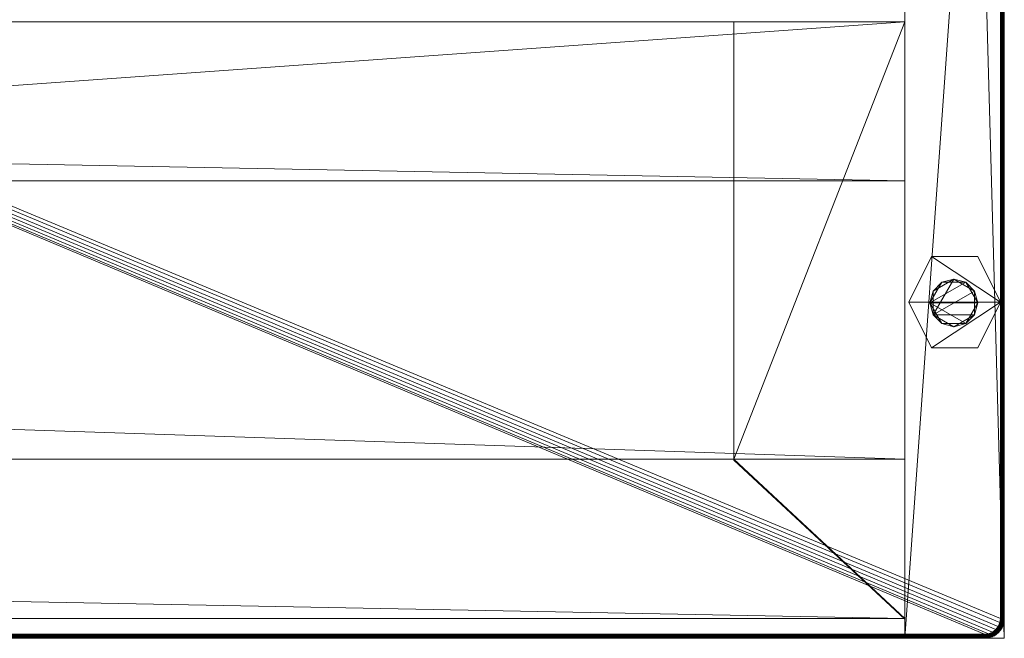
# Model space of a CAD drawing. Units: millimetres. Extents: x 14100 to 25121, y -19622 to -10120.
# Drawn here: x 21300 to 21548, y -17678 to -17522 of the extents above; entities that cross this region are included whole.
import ezdxf

# ---------------------------------------------------------------- set-up
doc = ezdxf.new("R2010")
doc.units = ezdxf.units.MM
doc.header["$LTSCALE"] = 67.61009
for name, color, linetype in [('CET ACI-color - 241', 241, 'Continuous'), ('CET ACI-color - 252', 252, 'Continuous'), ('CET ACI-color - 49', 49, 'Continuous'), ('CET ACI-color - 9', 9, 'Continuous'), ('CET color Black or White', 7, 'Continuous'), ('CET Default', 7, 'Continuous')]:
    doc.layers.add(name, color=color, linetype=linetype)

# ---------------------------------------------------------------- blocks, each defined once
blk = doc.blocks.new('*C146')
at = {"layer": 'CET ACI-color - 241', "linetype": 'Continuous', "lineweight": 0}
for points in [[(5, 0), (2145, 0), (2146.91, -0.38), (2148.54, -1.46), (2149.62, -3.09), (2150, -5), (2150, -895), (2149.62, -896.91), (2148.54, -898.54), (2146.91, -899.62), (2145, -900), (5, -900), (3.09, -899.62), (1.46, -898.54), (0.38, -896.91), (0, -895), (0, -5), (0.38, -3.09), (1.46, -1.46), (3.09, -0.38), (5, 0)], [(2145, -900), (5, -900), (3.09, -899.62), (1.46, -898.54), (0.38, -896.91), (0, -895), (0, -5), (0.38, -3.09), (1.46, -1.46), (3.09, -0.38), (5, 0), (2145, 0), (2146.91, -0.38), (2148.54, -1.46), (2149.62, -3.09), (2150, -5), (2150, -895), (2149.62, -896.91), (2148.54, -898.54), (2146.91, -899.62), (2145, -900)]]:
    blk.add_lwpolyline(points, close=True, dxfattribs=at)
at = {"layer": 'CET color Black or White', "linetype": 'Continuous', "lineweight": 0}
for points in [[(2150, 0), (2125, 0), (2125, -900), (2150, -900), (2150, 0)], [(2150, 0), (2125, 0), (2125, -900), (2150, -900), (2150, 0)], [(25, -895), (2125, -895), (2125, -745), (25, -745), (25, -895)]]:
    blk.add_lwpolyline(points, close=True, dxfattribs=at)
blk = doc.blocks.new('*C162')
at = {"layer": 'CET ACI-color - 252', "linetype": 'Continuous', "lineweight": 0}
mesh = blk.add_polyface(dxfattribs=at)
corners = [(2149, -815.5), (2131.7, -804), (2143.3, -804), (2126, -815.5), (2131.7, -827), (2143.3, -827), (2131.7, -827, 10), (2143.3, -827, 10), (2149, -815.5, 10), (2126, -815.5, 10), (2131.7, -804, 10), (2143.3, -804, 10)]
mesh.append_faces([[corners[k] for k in face] for face in [(0, 3, 1, 0), (0, 4, 3, 0)]], dxfattribs={"vtx0": -1, "vtx2": -1, "vtx3": -1})
mesh.append_faces([[corners[k] for k in face] for face in [(0, 1, 2, 0), (0, 7, 5, 0), (5, 6, 4, 5), (4, 9, 3, 4), (3, 10, 1, 3), (1, 11, 2, 1), (2, 8, 0, 2)]], dxfattribs={"vtx0": -1, "vtx3": -1})
mesh.append_faces([[corners[k] for k in face] for face in [(11, 10, 8, 11)]], dxfattribs={"vtx1": -1})
mesh.append_faces([[corners[k] for k in face] for face in [(9, 6, 8, 9), (10, 9, 8, 10)]], dxfattribs={"vtx1": -1, "vtx2": -1})
mesh.append_faces([[corners[k] for k in face] for face in [(0, 5, 4, 0), (6, 7, 8, 6), (0, 8, 7, 0), (5, 7, 6, 5), (4, 6, 9, 4), (3, 9, 10, 3), (1, 10, 11, 1), (2, 11, 8, 2)]], dxfattribs={"vtx2": -1})
mesh = blk.add_polyface(dxfattribs=at)
corners = [(2134.3, -820.9), (2132.1, -818.7, 22), (2131.3, -815.7), (2137.3, -821.7, 22), (2140.3, -820.9), (2142.5, -818.7, 22), (2143.3, -815.7), (2142.5, -812.7, 22), (2140.3, -810.5), (2137.3, -809.7, 22), (2134.3, -810.5), (2132.1, -812.7, 22)]
mesh.append_faces([[corners[k] for k in face] for face in [(0, 1, 2, 0), (0, 3, 1, 0), (4, 3, 0, 4), (4, 5, 3, 4), (6, 5, 4, 6), (6, 7, 5, 6), (8, 7, 6, 8), (8, 9, 7, 8), (10, 9, 8, 10), (10, 11, 9, 10), (2, 11, 10, 2), (2, 1, 11, 2)]])
mesh.append_faces([[corners[k] for k in face] for face in [(2, 6, 4, 2), (1, 5, 7, 1), (2, 8, 6, 2), (1, 7, 9, 1)]], dxfattribs={"vtx0": -1, "vtx2": -1, "vtx3": -1})
mesh.append_faces([[corners[k] for k in face] for face in [(2, 4, 0, 2), (1, 9, 11, 1)]], dxfattribs={"vtx0": -1, "vtx3": -1})
mesh.append_faces([[corners[k] for k in face] for face in [(1, 3, 5, 1), (2, 10, 8, 2)]], dxfattribs={"vtx2": -1})
at = {"layer": 'CET ACI-color - 49', "linetype": 'Continuous', "lineweight": 0}
mesh = blk.add_polyface(dxfattribs=at)
corners = [(2150, -900, 10), (2150, -900, 1025), (2125, -900, 10), (2125, -900, 1025), (2150, 0, 10), (2125, 0, 10), (2125, -543.33, 945.31), (2125, -544.08, 945.54), (2125, -544.8, 945.84), (2125, -545.5, 946.21), (2125, -546.16, 946.63), (2125, -546.79, 947.11), (2125, -547.36, 947.64), (2125, -547.89, 948.21), (2125, -548.37, 948.84), (2125, -548.79, 949.5), (2125, -549.16, 950.2), (2125, -549.46, 950.92), (2125, -549.69, 951.67), (2125, -549.86, 952.44), (2125, -549.97, 953.22), (2125, -550, 954), (2125, -550, 1025), (2125, 0, 1025), (2125, -356.67, 945.31), (2125, -357.44, 945.14), (2125, -358.22, 945.03), (2125, -359, 945), (2125, -541, 945), (2125, -541.78, 945.03), (2125, -542.56, 945.14), (2125, -350, 954), (2125, -350, 1025), (2125, -350.03, 953.22), (2125, -350.14, 952.44), (2125, -350.31, 951.67), (2125, -350.54, 950.92), (2125, -350.84, 950.2), (2125, -351.21, 949.5), (2125, -351.63, 948.84), (2125, -352.11, 948.21), (2125, -352.64, 947.64), (2125, -353.21, 947.11), (2125, -353.84, 946.63), (2125, -354.5, 946.21), (2125, -355.2, 945.84), (2125, -355.92, 945.54), (2150, -355.92, 945.54), (2150, -356.67, 945.31), (2150, 0, 1025), (2150, -355.2, 945.84), (2150, -354.5, 946.21), (2150, -353.84, 946.63), (2150, -353.21, 947.11), (2150, -352.64, 947.64), (2150, -352.11, 948.21), (2150, -351.63, 948.84), (2150, -351.21, 949.5), (2150, -350.84, 950.2), (2150, -350.54, 950.92), (2150, -350.31, 951.67), (2150, -350.14, 952.44), (2150, -350.03, 953.22), (2150, -350, 954), (2150, -350, 1025), (2150, -542.56, 945.14), (2150, -543.33, 945.31), (2150, -541.78, 945.03), (2150, -541, 945), (2150, -359, 945), (2150, -358.22, 945.03), (2150, -357.44, 945.14), (2150, -550, 954), (2150, -550, 1025), (2150, -549.97, 953.22), (2150, -549.86, 952.44), (2150, -549.69, 951.67), (2150, -549.46, 950.92), (2150, -549.16, 950.2), (2150, -548.79, 949.5), (2150, -548.37, 948.84), (2150, -547.89, 948.21), (2150, -547.36, 947.64), (2150, -546.79, 947.11), (2150, -546.16, 946.63), (2150, -545.5, 946.21), (2150, -544.8, 945.84), (2150, -544.08, 945.54)]
mesh.append_faces([[corners[k] for k in face] for face in [(2, 24, 23, 2), (49, 48, 0, 49)]], dxfattribs={"vtx0": -1, "vtx1": -1, "vtx2": -1, "vtx3": -1})
mesh.append_faces([[corners[k] for k in face] for face in [(3, 6, 2, 3), (0, 66, 1, 0)]], dxfattribs={"vtx0": -1, "vtx1": -1, "vtx3": -1})
mesh.append_faces([[corners[k] for k in face] for face in [(3, 7, 6, 3), (3, 8, 7, 3), (3, 9, 8, 3), (3, 10, 9, 3), (3, 11, 10, 3), (3, 12, 11, 3), (3, 13, 12, 3), (3, 14, 13, 3), (3, 15, 14, 3), (3, 16, 15, 3), (3, 17, 16, 3), (3, 18, 17, 3), (3, 19, 18, 3), (3, 20, 19, 3), (3, 21, 20, 3), (2, 25, 24, 2), (2, 26, 25, 2), (2, 27, 26, 2), (2, 28, 27, 2), (2, 29, 28, 2), (2, 30, 29, 2), (2, 6, 30, 2), (23, 33, 31, 23), (23, 34, 33, 23), (23, 35, 34, 23), (23, 36, 35, 23), (23, 37, 36, 23), (23, 38, 37, 23), (23, 39, 38, 23), (23, 40, 39, 23), (23, 41, 40, 23), (23, 42, 41, 23), (23, 43, 42, 23), (23, 44, 43, 23), (23, 45, 44, 23), (23, 46, 45, 23), (23, 24, 46, 23)]], dxfattribs={"vtx0": -1, "vtx2": -1, "vtx3": -1})
mesh.append_faces([[corners[k] for k in face] for face in [(2, 23, 5, 2), (23, 31, 32, 23)]], dxfattribs={"vtx0": -1, "vtx3": -1})
mesh.append_faces([[corners[k] for k in face] for face in [(0, 1, 2, 0), (4, 0, 5, 4), (64, 63, 49, 64), (4, 49, 0, 4), (49, 4, 23, 49), (64, 49, 32, 64), (63, 64, 31, 63), (62, 63, 33, 62), (61, 62, 34, 61), (60, 61, 35, 60), (59, 60, 36, 59), (58, 59, 37, 58), (57, 58, 38, 57), (56, 57, 39, 56), (55, 56, 40, 55), (54, 55, 41, 54), (53, 54, 42, 53), (52, 53, 43, 52), (51, 52, 44, 51), (50, 51, 45, 50), (47, 50, 46, 47), (48, 47, 24, 48), (71, 48, 25, 71), (70, 71, 26, 70), (69, 70, 27, 69), (68, 69, 28, 68), (67, 68, 29, 67), (65, 67, 30, 65), (66, 65, 6, 66), (87, 66, 7, 87), (86, 87, 8, 86), (85, 86, 9, 85), (84, 85, 10, 84), (83, 84, 11, 83), (82, 83, 12, 82), (81, 82, 13, 81), (80, 81, 14, 80), (79, 80, 15, 79), (78, 79, 16, 78), (77, 78, 17, 77), (76, 77, 18, 76), (75, 76, 19, 75), (74, 75, 20, 74), (72, 74, 21, 72), (73, 72, 22, 73), (1, 73, 3, 1)]], dxfattribs={"vtx1": -1})
mesh.append_faces([[corners[k] for k in face] for face in [(47, 48, 49, 47), (50, 47, 49, 50), (51, 50, 49, 51), (52, 51, 49, 52), (53, 52, 49, 53), (54, 53, 49, 54), (55, 54, 49, 55), (56, 55, 49, 56), (57, 56, 49, 57), (58, 57, 49, 58), (59, 58, 49, 59), (60, 59, 49, 60), (61, 60, 49, 61), (62, 61, 49, 62), (63, 62, 49, 63), (65, 66, 0, 65), (67, 65, 0, 67), (68, 67, 0, 68), (69, 68, 0, 69), (70, 69, 0, 70), (71, 70, 0, 71), (48, 71, 0, 48), (74, 72, 1, 74), (75, 74, 1, 75), (76, 75, 1, 76), (77, 76, 1, 77), (78, 77, 1, 78), (79, 78, 1, 79), (80, 79, 1, 80), (81, 80, 1, 81), (82, 81, 1, 82), (83, 82, 1, 83), (84, 83, 1, 84), (85, 84, 1, 85), (86, 85, 1, 86), (87, 86, 1, 87), (66, 87, 1, 66)]], dxfattribs={"vtx1": -1, "vtx2": -1})
mesh.append_faces([[corners[k] for k in face] for face in [(1, 3, 2, 1), (0, 2, 5, 0), (3, 22, 21, 3), (72, 73, 1, 72), (4, 5, 23, 4), (49, 23, 32, 49), (64, 32, 31, 64), (63, 31, 33, 63), (62, 33, 34, 62), (61, 34, 35, 61), (60, 35, 36, 60), (59, 36, 37, 59), (58, 37, 38, 58), (57, 38, 39, 57), (56, 39, 40, 56), (55, 40, 41, 55), (54, 41, 42, 54), (53, 42, 43, 53), (52, 43, 44, 52), (51, 44, 45, 51), (50, 45, 46, 50), (47, 46, 24, 47), (48, 24, 25, 48), (71, 25, 26, 71), (70, 26, 27, 70), (69, 27, 28, 69), (68, 28, 29, 68), (67, 29, 30, 67), (65, 30, 6, 65), (66, 6, 7, 66), (87, 7, 8, 87), (86, 8, 9, 86), (85, 9, 10, 85), (84, 10, 11, 84), (83, 11, 12, 83), (82, 12, 13, 82), (81, 13, 14, 81), (80, 14, 15, 80), (79, 15, 16, 79), (78, 16, 17, 78), (77, 17, 18, 77), (76, 18, 19, 76), (75, 19, 20, 75), (74, 20, 21, 74), (72, 21, 22, 72), (73, 22, 3, 73)]], dxfattribs={"vtx2": -1})
mesh = blk.add_polyface(dxfattribs=at)
corners = [(5, -1, 1050), (1.14, -3.96, 1050), (1, -5, 1050), (1, -895, 1050), (1.14, -896.04, 1050), (1.54, -897, 1050), (2.17, -897.83, 1050), (3, -898.46, 1050), (3.96, -898.86, 1050), (5, -899, 1050), (2145, -899, 1050), (2146.04, -898.86, 1050), (2147, -898.46, 1050), (2147.83, -897.83, 1050), (2148.46, -897, 1050), (2148.86, -896.04, 1050), (2149, -895, 1050), (2149, -5, 1050), (2148.86, -3.96, 1050), (2148.46, -3, 1050), (2147.83, -2.17, 1050), (2147, -1.54, 1050), (2146.04, -1.14, 1050), (2145, -1, 1050), (3.96, -1.14, 1050), (3, -1.54, 1050), (2.17, -2.17, 1050), (1.54, -3, 1050)]
mesh.append_faces([[corners[k] for k in face] for face in [(0, 1, 2, 0), (0, 2, 3, 0), (0, 3, 4, 0), (0, 4, 5, 0), (0, 5, 6, 0), (0, 6, 7, 0), (0, 7, 8, 0), (0, 8, 9, 0), (0, 9, 10, 0), (0, 10, 11, 0), (0, 11, 12, 0), (0, 12, 13, 0), (0, 13, 14, 0), (0, 14, 15, 0), (0, 15, 16, 0), (0, 16, 17, 0), (0, 17, 18, 0), (0, 18, 19, 0), (0, 19, 20, 0), (0, 20, 21, 0), (0, 21, 22, 0), (0, 27, 1, 0)]], dxfattribs={"vtx0": -1, "vtx2": -1, "vtx3": -1})
mesh.append_faces([[corners[k] for k in face] for face in [(0, 22, 23, 0), (0, 25, 26, 0)]], dxfattribs={"vtx0": -1, "vtx3": -1})
mesh.append_faces([[corners[k] for k in face] for face in [(0, 24, 25, 0), (0, 26, 27, 0)]], dxfattribs={"vtx2": -1})
mesh = blk.add_polyface(dxfattribs=at)
corners = [(5, -1, 1025), (1, -5, 1025), (1.14, -3.96, 1025), (1, -895, 1025), (1.14, -896.04, 1025), (1.54, -897, 1025), (2.17, -897.83, 1025), (3, -898.46, 1025), (3.96, -898.86, 1025), (5, -899, 1025), (2145, -899, 1025), (2146.04, -898.86, 1025), (2147, -898.46, 1025), (2147.83, -897.83, 1025), (2148.46, -897, 1025), (2148.86, -896.04, 1025), (2149, -895, 1025), (2149, -5, 1025), (2148.86, -3.96, 1025), (2148.46, -3, 1025), (2147.83, -2.17, 1025), (2147, -1.54, 1025), (2146.04, -1.14, 1025), (2145, -1, 1025), (3, -1.54, 1025), (3.96, -1.14, 1025), (2.17, -2.17, 1025), (1.54, -3, 1025)]
mesh.append_faces([[corners[k] for k in face] for face in [(0, 1, 2, 0), (0, 3, 1, 0), (0, 4, 3, 0), (0, 5, 4, 0), (0, 6, 5, 0), (0, 7, 6, 0), (0, 8, 7, 0), (0, 9, 8, 0), (0, 10, 9, 0), (0, 11, 10, 0), (0, 12, 11, 0), (0, 13, 12, 0), (0, 14, 13, 0), (0, 15, 14, 0), (0, 16, 15, 0), (0, 17, 16, 0), (0, 18, 17, 0), (0, 19, 18, 0), (0, 20, 19, 0), (0, 21, 20, 0), (0, 22, 21, 0), (0, 2, 27, 0)]], dxfattribs={"vtx0": -1, "vtx2": -1, "vtx3": -1})
mesh.append_faces([[corners[k] for k in face] for face in [(0, 24, 25, 0), (0, 27, 26, 0)]], dxfattribs={"vtx0": -1, "vtx3": -1})
mesh.append_faces([[corners[k] for k in face] for face in [(0, 23, 22, 0), (0, 26, 24, 0)]], dxfattribs={"vtx2": -1})
mesh = blk.add_polyface(dxfattribs=at)
corners = [(2149.72, -4.95, 1024.79), (2149.72, -895.05, 1024.79), (2149.59, -895.04, 1024.75), (2149.59, -4.96, 1024.75), (2149.45, -895.03, 1024.74), (2149.45, -4.97, 1024.74), (2149.32, -895.02, 1024.77), (2149.32, -4.98, 1024.77), (2149.2, -895.01, 1024.82), (2149.2, -4.99, 1024.82), (2149.09, -895.01, 1024.9), (2149.09, -4.99, 1024.9), (2149, -895, 1025), (2149, -5, 1025), (2149, -895, 1050), (2149, -5, 1050), (2150, -895.07, 1049.92), (2150, -4.93, 1049.92), (2150, -895.07, 1025.07), (2150, -4.93, 1025.07), (2149.93, -895.06, 1024.96), (2149.93, -4.94, 1024.96)]
mesh.append_faces([[corners[k] for k in face] for face in [(0, 2, 3, 0), (3, 4, 5, 3), (5, 6, 7, 5), (7, 8, 9, 7), (9, 10, 11, 9), (11, 12, 13, 11), (13, 14, 15, 13), (15, 16, 17, 15), (17, 18, 19, 17), (19, 20, 21, 19), (21, 1, 0, 21)]], dxfattribs={"vtx0": -1, "vtx3": -1})
mesh.append_faces([[corners[k] for k in face] for face in [(0, 1, 2, 0), (3, 2, 4, 3), (5, 4, 6, 5), (7, 6, 8, 7), (9, 8, 10, 9), (11, 10, 12, 11), (13, 12, 14, 13), (15, 14, 16, 15), (17, 16, 18, 17), (19, 18, 20, 19), (21, 20, 1, 21)]], dxfattribs={"vtx2": -1})
mesh = blk.add_polyface(dxfattribs=at)
corners = [(2149.56, -896.22, 1024.79), (2148.98, -897.3, 1024.75), (2149.44, -896.19, 1024.75), (2148.86, -897.23, 1024.74), (2149.31, -896.15, 1024.74), (2148.74, -897.16, 1024.77), (2149.18, -896.12, 1024.77), (2148.64, -897.1, 1024.82), (2149.05, -896.09, 1024.82), (2148.95, -896.06, 1024.9), (2148.46, -897, 1025), (2148.86, -896.04, 1025), (2148.46, -897, 1050), (2148.86, -896.04, 1050), (2149.34, -897.5, 1049.92), (2149.84, -896.3, 1049.92), (2149.34, -897.5, 1025.07), (2149.84, -896.3, 1025.07), (2149.28, -897.47, 1024.96), (2149.77, -896.28, 1024.96), (2149.09, -897.36, 1024.79)]
mesh.append_faces([[corners[k] for k in face] for face in [(0, 1, 2, 0), (2, 3, 4, 2), (4, 5, 6, 4), (6, 7, 8, 6), (8, 7, 9, 8), (17, 18, 19, 17), (19, 20, 0, 19)]], dxfattribs={"vtx0": -1, "vtx1": -1, "vtx3": -1})
mesh.append_faces([[corners[k] for k in face] for face in [(2, 1, 3, 2), (4, 3, 5, 4), (6, 5, 7, 6), (9, 7, 10, 9), (19, 18, 20, 19), (0, 20, 1, 0)]], dxfattribs={"vtx0": -1, "vtx2": -1, "vtx3": -1})
mesh.append_faces([[corners[k] for k in face] for face in [(9, 10, 11, 9), (11, 12, 13, 11), (13, 14, 15, 13), (15, 16, 17, 15)]], dxfattribs={"vtx0": -1, "vtx3": -1})
mesh.append_faces([[corners[k] for k in face] for face in [(11, 10, 12, 11), (13, 12, 14, 13), (15, 14, 16, 15), (17, 16, 18, 17)]], dxfattribs={"vtx2": -1})
mesh = blk.add_polyface(dxfattribs=at)
corners = [(2149.72, -895.05, 1024.79), (2149.56, -896.22, 1024.79), (2149.44, -896.19, 1024.75), (2149.59, -895.04, 1024.75), (2149.31, -896.15, 1024.74), (2149.45, -895.03, 1024.74), (2149.18, -896.12, 1024.77), (2149.32, -895.02, 1024.77), (2149.05, -896.09, 1024.82), (2149.2, -895.01, 1024.82), (2148.95, -896.06, 1024.9), (2149.09, -895.01, 1024.9), (2148.86, -896.04, 1025), (2149, -895, 1025), (2148.86, -896.04, 1050), (2149, -895, 1050), (2149.84, -896.3, 1049.92), (2150, -895.07, 1049.92), (2149.84, -896.3, 1025.07), (2150, -895.07, 1025.07), (2149.77, -896.28, 1024.96), (2149.93, -895.06, 1024.96)]
mesh.append_faces([[corners[k] for k in face] for face in [(0, 2, 3, 0), (3, 4, 5, 3), (5, 6, 7, 5), (7, 8, 9, 7), (9, 10, 11, 9), (19, 20, 21, 19), (21, 1, 0, 21)]], dxfattribs={"vtx0": -1, "vtx1": -1, "vtx3": -1})
mesh.append_faces([[corners[k] for k in face] for face in [(0, 1, 2, 0), (3, 2, 4, 3), (5, 4, 6, 5), (7, 6, 8, 7), (9, 8, 10, 9), (11, 10, 12, 11), (21, 20, 1, 21)]], dxfattribs={"vtx0": -1, "vtx2": -1, "vtx3": -1})
mesh.append_faces([[corners[k] for k in face] for face in [(11, 12, 13, 11), (13, 14, 15, 13), (15, 16, 17, 15), (17, 18, 19, 17)]], dxfattribs={"vtx0": -1, "vtx3": -1})
mesh.append_faces([[corners[k] for k in face] for face in [(13, 12, 14, 13), (15, 14, 16, 15), (17, 16, 18, 17), (19, 18, 20, 19)]], dxfattribs={"vtx2": -1})
mesh = blk.add_polyface(dxfattribs=at)
corners = [(2147.47, -899.28, 1024.96), (2146.28, -899.77, 1024.96), (2146.25, -899.68, 1024.86), (2147.42, -899.19, 1024.86), (2146.22, -899.56, 1024.79), (2147.36, -899.09, 1024.79), (2146.19, -899.44, 1024.75), (2147.3, -898.98, 1024.75), (2146.15, -899.31, 1024.74), (2147.23, -898.86, 1024.74), (2146.12, -899.18, 1024.77), (2147.16, -898.74, 1024.77), (2146.09, -899.06, 1024.82), (2147.1, -898.64, 1024.82), (2146.06, -898.95, 1024.9), (2147.04, -898.54, 1024.9), (2146.04, -898.86, 1025), (2147, -898.46, 1025), (2146.04, -898.86, 1050), (2147, -898.46, 1050), (2146.3, -899.84, 1049.92), (2147.5, -899.34, 1049.92), (2146.3, -899.84, 1025.07), (2147.5, -899.34, 1025.07)]
mesh.append_faces([[corners[k] for k in face] for face in [(0, 2, 3, 0), (3, 4, 5, 3), (5, 6, 7, 5), (7, 8, 9, 7), (9, 10, 11, 9), (11, 12, 13, 11), (13, 14, 15, 13), (23, 1, 0, 23)]], dxfattribs={"vtx0": -1, "vtx1": -1, "vtx3": -1})
mesh.append_faces([[corners[k] for k in face] for face in [(0, 1, 2, 0), (3, 2, 4, 3), (5, 4, 6, 5), (7, 6, 8, 7), (9, 8, 10, 9), (11, 10, 12, 11), (13, 12, 14, 13), (15, 14, 16, 15)]], dxfattribs={"vtx0": -1, "vtx2": -1, "vtx3": -1})
mesh.append_faces([[corners[k] for k in face] for face in [(15, 16, 17, 15), (17, 18, 19, 17), (19, 20, 21, 19), (21, 22, 23, 21)]], dxfattribs={"vtx0": -1, "vtx3": -1})
mesh.append_faces([[corners[k] for k in face] for face in [(17, 16, 18, 17), (19, 18, 20, 19), (21, 20, 22, 21), (23, 22, 1, 23)]], dxfattribs={"vtx2": -1})
mesh = blk.add_polyface(dxfattribs=at)
corners = [(2148.49, -898.49, 1024.96), (2147.42, -899.19, 1024.86), (2147.36, -899.09, 1024.79), (2148.34, -898.34, 1024.79), (2147.3, -898.98, 1024.75), (2148.25, -898.25, 1024.75), (2147.23, -898.86, 1024.74), (2148.15, -898.15, 1024.74), (2147.16, -898.74, 1024.77), (2148.06, -898.06, 1024.77), (2147.1, -898.64, 1024.82), (2147.97, -897.97, 1024.82), (2147.04, -898.54, 1024.9), (2147.89, -897.89, 1024.9), (2147, -898.46, 1025), (2147.83, -897.83, 1025), (2147, -898.46, 1050), (2147.83, -897.83, 1050), (2147.5, -899.34, 1049.92), (2148.54, -898.54, 1049.92), (2147.5, -899.34, 1025.07), (2148.54, -898.54, 1025.07), (2147.47, -899.28, 1024.96)]
mesh.append_faces([[corners[k] for k in face] for face in [(0, 2, 3, 0), (3, 4, 5, 3), (5, 6, 7, 5), (7, 8, 9, 7), (9, 10, 11, 9), (11, 12, 13, 11), (21, 22, 0, 21)]], dxfattribs={"vtx0": -1, "vtx1": -1, "vtx3": -1})
mesh.append_faces([[corners[k] for k in face] for face in [(0, 1, 2, 0), (3, 2, 4, 3), (5, 4, 6, 5), (7, 6, 8, 7), (9, 8, 10, 9), (11, 10, 12, 11), (13, 12, 14, 13), (0, 22, 1, 0)]], dxfattribs={"vtx0": -1, "vtx2": -1, "vtx3": -1})
mesh.append_faces([[corners[k] for k in face] for face in [(13, 14, 15, 13), (15, 16, 17, 15), (17, 18, 19, 17), (19, 20, 21, 19)]], dxfattribs={"vtx0": -1, "vtx3": -1})
mesh.append_faces([[corners[k] for k in face] for face in [(15, 14, 16, 15), (17, 16, 18, 17), (19, 18, 20, 19), (21, 20, 22, 21)]], dxfattribs={"vtx2": -1})
mesh = blk.add_polyface(dxfattribs=at)
corners = [(2149.09, -897.36, 1024.79), (2148.25, -898.25, 1024.75), (2148.98, -897.3, 1024.75), (2148.15, -898.15, 1024.74), (2148.86, -897.23, 1024.74), (2148.06, -898.06, 1024.77), (2148.74, -897.16, 1024.77), (2147.97, -897.97, 1024.82), (2148.64, -897.1, 1024.82), (2147.89, -897.89, 1024.9), (2147.83, -897.83, 1025), (2148.46, -897, 1025), (2147.83, -897.83, 1050), (2148.46, -897, 1050), (2148.54, -898.54, 1049.92), (2149.34, -897.5, 1049.92), (2148.54, -898.54, 1025.07), (2149.34, -897.5, 1025.07), (2148.49, -898.49, 1024.96), (2149.28, -897.47, 1024.96), (2148.34, -898.34, 1024.79)]
mesh.append_faces([[corners[k] for k in face] for face in [(0, 1, 2, 0), (2, 3, 4, 2), (4, 5, 6, 4), (6, 7, 8, 6), (17, 18, 19, 17), (19, 20, 0, 19)]], dxfattribs={"vtx0": -1, "vtx1": -1, "vtx3": -1})
mesh.append_faces([[corners[k] for k in face] for face in [(2, 1, 3, 2), (4, 3, 5, 4), (6, 5, 7, 6), (8, 7, 9, 8), (8, 9, 10, 8), (19, 18, 20, 19), (0, 20, 1, 0)]], dxfattribs={"vtx0": -1, "vtx2": -1, "vtx3": -1})
mesh.append_faces([[corners[k] for k in face] for face in [(8, 10, 11, 8), (11, 12, 13, 11), (13, 14, 15, 13), (15, 16, 17, 15)]], dxfattribs={"vtx0": -1, "vtx3": -1})
mesh.append_faces([[corners[k] for k in face] for face in [(11, 10, 12, 11), (13, 12, 14, 13), (15, 14, 16, 15), (17, 16, 18, 17)]], dxfattribs={"vtx2": -1})
mesh = blk.add_polyface(dxfattribs=at)
corners = [(2145.06, -899.93, 1024.96), (4.94, -899.93, 1024.96), (4.95, -899.83, 1024.86), (2145.05, -899.83, 1024.86), (4.95, -899.72, 1024.79), (2145.05, -899.72, 1024.79), (4.96, -899.59, 1024.75), (2145.04, -899.59, 1024.75), (4.97, -899.45, 1024.74), (2145.03, -899.45, 1024.74), (4.98, -899.32, 1024.77), (2145.02, -899.32, 1024.77), (4.99, -899.2, 1024.82), (2145.01, -899.2, 1024.82), (4.99, -899.09, 1024.9), (2145.01, -899.09, 1024.9), (5, -899, 1025), (2145, -899, 1025), (5, -899, 1050), (2145, -899, 1050), (4.93, -900, 1049.92), (2145.07, -900, 1049.92), (4.93, -900, 1025.07), (2145.07, -900, 1025.07)]
mesh.append_faces([[corners[k] for k in face] for face in [(0, 2, 3, 0), (3, 4, 5, 3), (5, 6, 7, 5), (7, 8, 9, 7), (9, 10, 11, 9), (11, 12, 13, 11), (13, 14, 15, 13), (15, 16, 17, 15), (17, 18, 19, 17), (19, 20, 21, 19), (21, 22, 23, 21), (23, 1, 0, 23)]], dxfattribs={"vtx0": -1, "vtx3": -1})
mesh.append_faces([[corners[k] for k in face] for face in [(0, 1, 2, 0), (3, 2, 4, 3), (5, 4, 6, 5), (7, 6, 8, 7), (9, 8, 10, 9), (11, 10, 12, 11), (13, 12, 14, 13), (15, 14, 16, 15), (17, 16, 18, 17), (19, 18, 20, 19), (21, 20, 22, 21), (23, 22, 1, 23)]], dxfattribs={"vtx2": -1})
mesh = blk.add_polyface(dxfattribs=at)
corners = [(2146.28, -899.77, 1024.96), (2145.06, -899.93, 1024.96), (2145.05, -899.83, 1024.86), (2146.25, -899.68, 1024.86), (2145.05, -899.72, 1024.79), (2146.22, -899.56, 1024.79), (2145.04, -899.59, 1024.75), (2146.19, -899.44, 1024.75), (2145.03, -899.45, 1024.74), (2146.15, -899.31, 1024.74), (2145.02, -899.32, 1024.77), (2146.12, -899.18, 1024.77), (2145.01, -899.2, 1024.82), (2146.09, -899.06, 1024.82), (2145.01, -899.09, 1024.9), (2146.06, -898.95, 1024.9), (2145, -899, 1025), (2146.04, -898.86, 1025), (2145, -899, 1050), (2146.04, -898.86, 1050), (2145.07, -900, 1049.92), (2146.3, -899.84, 1049.92), (2145.07, -900, 1025.07), (2146.3, -899.84, 1025.07)]
mesh.append_faces([[corners[k] for k in face] for face in [(0, 2, 3, 0), (3, 4, 5, 3), (5, 6, 7, 5), (7, 8, 9, 7), (9, 10, 11, 9), (11, 12, 13, 11), (13, 14, 15, 13), (23, 1, 0, 23)]], dxfattribs={"vtx0": -1, "vtx1": -1, "vtx3": -1})
mesh.append_faces([[corners[k] for k in face] for face in [(0, 1, 2, 0), (3, 2, 4, 3), (5, 4, 6, 5), (7, 6, 8, 7), (9, 8, 10, 9), (11, 10, 12, 11), (13, 12, 14, 13), (15, 14, 16, 15)]], dxfattribs={"vtx0": -1, "vtx2": -1, "vtx3": -1})
mesh.append_faces([[corners[k] for k in face] for face in [(15, 16, 17, 15), (17, 18, 19, 17), (19, 20, 21, 19), (21, 22, 23, 21)]], dxfattribs={"vtx0": -1, "vtx3": -1})
mesh.append_faces([[corners[k] for k in face] for face in [(17, 16, 18, 17), (19, 18, 20, 19), (21, 20, 22, 21), (23, 22, 1, 23)]], dxfattribs={"vtx2": -1})
at = {"layer": 'CET ACI-color - 9', "linetype": 'Continuous', "lineweight": 0}
mesh = blk.add_polyface(dxfattribs=at)
corners = [(25, -855, 981.5), (25, -785, 981.5), (2125, -855, 981.5), (2125, -785, 981.5), (25, -895, 1025), (2125, -895, 1025), (2125, -745, 1025), (25, -745, 1025)]
mesh.append_faces([[corners[k] for k in face] for face in [(5, 3, 6, 5)]], dxfattribs={"vtx0": -1, "vtx3": -1})
mesh.append_faces([[corners[k] for k in face] for face in [(0, 1, 2, 0), (4, 0, 5, 4), (7, 1, 4, 7), (7, 4, 6, 7), (1, 7, 3, 1)]], dxfattribs={"vtx1": -1})
mesh.append_faces([[corners[k] for k in face] for face in [(1, 3, 2, 1), (0, 2, 5, 0), (5, 2, 3, 5), (1, 0, 4, 1), (4, 5, 6, 4), (7, 6, 3, 7)]], dxfattribs={"vtx2": -1})
mesh = blk.add_polyface(dxfattribs=at)
corners = [(2125, -895, 1025), (2082, -855, 1025), (2125, -895, 10), (2082, -855, 10), (2125, -745, 1025), (2125, -745, 10), (2082, -745, 10), (2082, -745, 1025)]
mesh.append_faces([[corners[k] for k in face] for face in [(5, 3, 6, 5)]], dxfattribs={"vtx0": -1, "vtx3": -1})
mesh.append_faces([[corners[k] for k in face] for face in [(0, 1, 2, 0), (4, 0, 5, 4), (7, 1, 4, 7), (7, 4, 6, 7), (1, 7, 3, 1)]], dxfattribs={"vtx1": -1})
mesh.append_faces([[corners[k] for k in face] for face in [(1, 3, 2, 1), (0, 2, 5, 0), (5, 2, 3, 5), (1, 0, 4, 1), (4, 5, 6, 4), (7, 6, 3, 7)]], dxfattribs={"vtx2": -1})
mesh = blk.add_polyface(dxfattribs=at)
corners = [(2125, -895.2, 1025), (2082, -855.2, 1025), (2125, -895.2, 10), (2082, -855.2, 10), (2125, -895.1, 1025), (2125, -895.1, 10), (2082, -855.1, 10), (2082, -855.1, 1025)]
mesh.append_faces([[corners[k] for k in face] for face in [(5, 3, 6, 5)]], dxfattribs={"vtx0": -1, "vtx3": -1})
mesh.append_faces([[corners[k] for k in face] for face in [(0, 1, 2, 0), (4, 0, 5, 4), (7, 1, 4, 7), (7, 4, 6, 7), (1, 7, 3, 1)]], dxfattribs={"vtx1": -1})
mesh.append_faces([[corners[k] for k in face] for face in [(1, 3, 2, 1), (0, 2, 5, 0), (5, 2, 3, 5), (1, 0, 4, 1), (4, 5, 6, 4), (7, 6, 3, 7)]], dxfattribs={"vtx2": -1})
blk = doc.blocks.new('*C165')
at = {"layer": 'CET Default', "linetype": 'Continuous', "lineweight": 0}
blk.add_blockref('*C162', (19397.6, -16777.79), dxfattribs=at)

msp = doc.modelspace()

# ---------------------------------------------------------------- block references
at = {"layer": 'CET Default', "linetype": 'Continuous', "lineweight": 0}
for name, p in [('*C146', (19397.6, -16777.79)), ('*C165', (0, 0))]:
    msp.add_blockref(name, p, dxfattribs=at)

doc.saveas('drawing.dxf')
